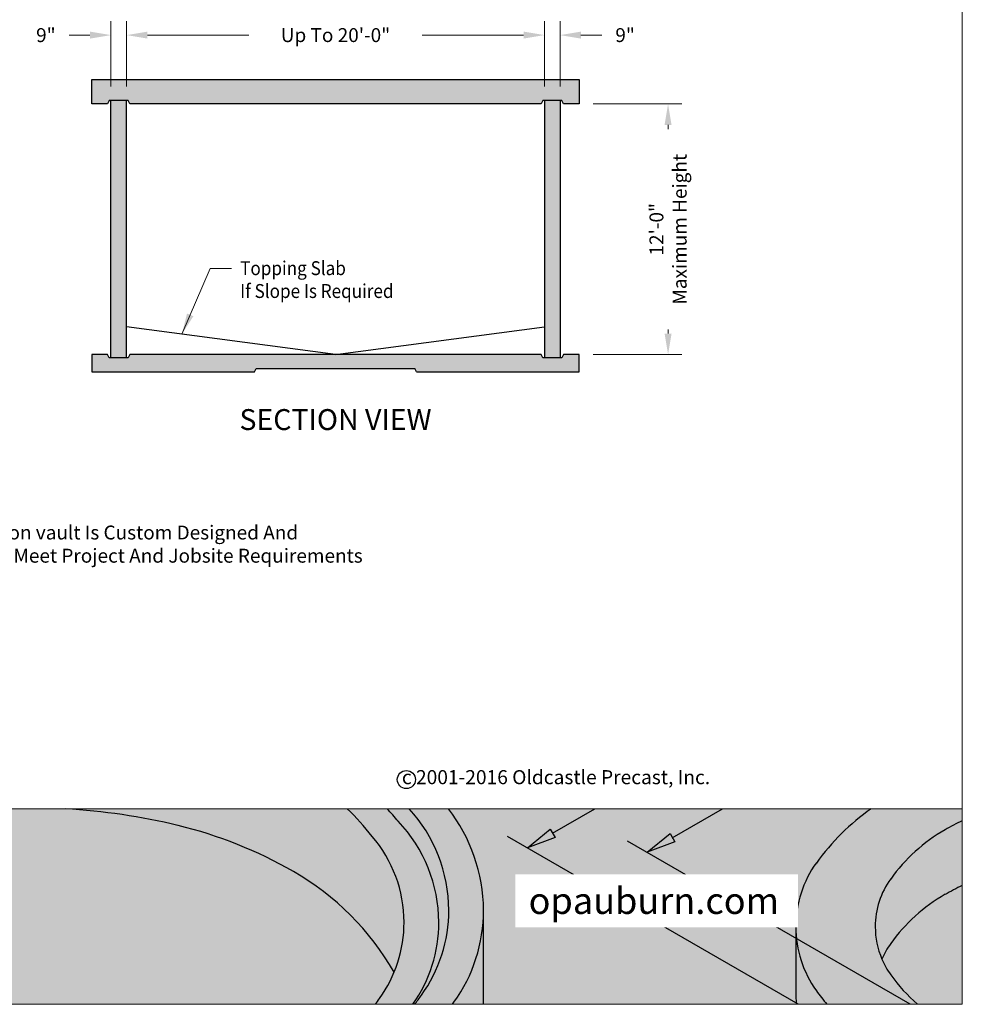
# Model space of a CAD drawing. Units: inches. Extents: x -415 to 17, y -66 to 507.
# Drawn here: x -186 to 17, y -66 to 146 of the extents above; entities that cross this region are included whole.
import ezdxf
from ezdxf.enums import TextEntityAlignment as Align

# ---------------------------------------------------------------- set-up
doc = ezdxf.new("R2010")
doc.units = ezdxf.units.IN
doc.header["$LTSCALE"] = 0.5
doc.header["$MEASUREMENT"] = 0
doc.layers.get('Defpoints').update_dxf_attribs({"lineweight": 30})
for name, color, linetype, lineweight in [('Concrete-Hatching', 7, 'Continuous', 30), ('Concrete-Thick', 7, 'Continuous', 30), ('Dimensions', 7, 'Continuous', 15), ('Dimensions-Text', 7, 'Continuous', 15), ('LAYER_1', 7, 'Continuous', 30), ('LOGOPRINT', 118, 'Continuous', 20), ('Text+Leaders', 7, 'Continuous', 15)]:
    doc.layers.add(name, color=color, linetype=linetype, lineweight=lineweight)
doc.layers.add('ViewPort', color=8, linetype='Continuous', lineweight=15, plot=False)
doc.styles.add('BARIAL', font='arialbd.ttf', dxfattribs={"height": 0.09375})
doc.styles.add('OLDCASTLE', font='simplex.shx')
doc.styles.add('ViewTitles', font='arialbd.ttf')
doc.dimstyles.new('Catalog (Oldcastle style)', dxfattribs={"dimscale": 48, "dimtxt": 0.0625, "dimasz": 0.09375, "dimexe": 0.0625, "dimexo": 0.0625, "dimgap": 0.0625, "dimtad": 0, "dimdec": 4, "dimzin": 3, "dimdsep": 46, "dimlunit": 4, "dimtxsty": 'OLDCASTLE', "dimcen": 0.09, "dimclrd": 256, "dimclre": 256, "dimclrt": 256, "dimadec": 0, "dimazin": 0, "dimtfac": 1, "dimtdec": 4, "dimtofl": 0, "dimtmove": 0, "dimatfit": 3, "dimfxl": 1, "dimtolj": 1, "dimtzin": 0, "dimlwd": -1, "dimlwe": -1, "dimarcsym": 0})
doc.dimstyles.new('Copy of 0.75 SCALE', dxfattribs={"dimscale": 96, "dimtxt": 0.0625, "dimasz": 0.09375, "dimexe": 0.0625, "dimexo": 0.0625, "dimgap": 0.0625, "dimtad": 0, "dimdec": 4, "dimlfac": 1.3333, "dimzin": 3, "dimdsep": 46, "dimlunit": 4, "dimtxsty": 'OLDCASTLE', "dimcen": 0.09, "dimclrd": 256, "dimclre": 256, "dimclrt": 3, "dimadec": 0, "dimazin": 0, "dimtfac": 1, "dimtdec": 4, "dimtofl": 0, "dimtmove": 0, "dimatfit": 3, "dimfxl": 1, "dimtolj": 1, "dimtzin": 0, "dimlwd": -1, "dimlwe": -1, "dimarcsym": 0})

# ---------------------------------------------------------------- blocks, each defined once
blk = doc.blocks.new('*D30')
at = {"layer": 'Defpoints', "color": 0, "transparency": 16777216}
for p in [(-73.03, 143.15), (-163.04, 129.06), (-73.03, 129.06)]:
    blk.add_point(p, dxfattribs=at)
at = {"layer": 'Dimensions', "transparency": 16777216}
for p, q in [((-163.04, 132.06), (-163.04, 146.15)), ((-73.03, 132.06), (-73.03, 146.15)), ((-158.54, 143.15), (-136.68, 143.15)), ((-77.53, 143.15), (-99.4, 143.15))]:
    blk.add_line(p, q, dxfattribs=at)
for points in [[(-158.54, 143.9), (-158.54, 142.4), (-163.04, 143.15)], [(-77.53, 143.9), (-77.53, 142.4), (-73.03, 143.15)]]:
    blk.add_solid(points, dxfattribs=at)
at = {"layer": 'Dimensions', "transparency": 16777216, "insert": (-118.04, 143.15), "char_height": 3, "attachment_point": 5, "style": 'OLDCASTLE'}
blk.add_mtext('\\A1;Up To 20\'-0" ', dxfattribs=at)
blk = doc.blocks.new('*D31')
at = {"layer": 'Defpoints', "color": 0, "transparency": 16777216}
for p in [(-163.04, 143.15), (-166.41, 129.06), (-163.04, 129.06)]:
    blk.add_point(p, dxfattribs=at)
at = {"layer": 'Dimensions', "transparency": 16777216}
for p, q in [((-166.41, 132.06), (-166.41, 146.15)), ((-163.04, 132.06), (-163.04, 146.15)), ((-170.91, 143.15), (-175.41, 143.15)), ((-158.54, 143.15), (-154.04, 143.15))]:
    blk.add_line(p, q, dxfattribs=at)
for points in [[(-170.91, 143.9), (-170.91, 142.4), (-166.41, 143.15)], [(-158.54, 143.9), (-158.54, 142.4), (-163.04, 143.15)]]:
    blk.add_solid(points, dxfattribs=at)
at = {"layer": 'Dimensions', "transparency": 16777216, "insert": (-180.41, 143.15), "char_height": 3, "attachment_point": 5, "style": 'OLDCASTLE'}
blk.add_mtext('\\A1;9"', dxfattribs=at)
blk = doc.blocks.new('*D35')
at = {"layer": 'Defpoints', "color": 0, "transparency": 16777216}
for p in [(-65.55, 128.31), (-65.55, 74.32), (-46.42, 74.32)]:
    blk.add_point(p, dxfattribs=at)
at = {"layer": 'Dimensions', "transparency": 16777216}
for p, q in [((-62.55, 128.31), (-43.42, 128.31)), ((-46.42, 123.81), (-46.42, 122.88)), ((-46.42, 78.82), (-46.42, 79.74)), ((-62.55, 74.32), (-43.42, 74.32))]:
    blk.add_line(p, q, dxfattribs=at)
for points in [[(-47.17, 123.81), (-45.67, 123.81), (-46.42, 128.31)], [(-47.17, 78.82), (-45.67, 78.82), (-46.42, 74.32)]]:
    blk.add_solid(points, dxfattribs=at)
at = {"layer": 'Dimensions', "transparency": 16777216, "insert": (-46.42, 101.31), "char_height": 3, "attachment_point": 5, "rotation": 90, "style": 'OLDCASTLE'}
blk.add_mtext('\\A1;12\'-0"\\PMaximum Height', dxfattribs=at)
blk = doc.blocks.new('*D36')
at = {"layer": 'Defpoints', "color": 0, "transparency": 16777216}
for p in [(-69.67, 143.15), (-73.03, 129.06), (-69.67, 129.06)]:
    blk.add_point(p, dxfattribs=at)
at = {"layer": 'Dimensions', "transparency": 16777216}
for p, q in [((-73.03, 132.06), (-73.03, 146.15)), ((-69.67, 132.06), (-69.67, 146.15)), ((-77.53, 143.15), (-82.03, 143.15)), ((-65.17, 143.15), (-60.67, 143.15))]:
    blk.add_line(p, q, dxfattribs=at)
for points in [[(-77.53, 143.9), (-77.53, 142.4), (-73.03, 143.15)], [(-65.17, 143.9), (-65.17, 142.4), (-69.67, 143.15)]]:
    blk.add_solid(points, dxfattribs=at)
at = {"layer": 'Dimensions', "transparency": 16777216, "insert": (-55.67, 143.15), "char_height": 3, "attachment_point": 5, "style": 'OLDCASTLE'}
blk.add_mtext('\\A1;9"', dxfattribs=at)
blk = doc.blocks.new('FRTPG')
at = {"layer": 'LOGOPRINT'}
h = blk.add_hatch(color=256, dxfattribs=at)
h.dxf.hatch_style = 1
h.paths.add_polyline_path([(72.061, 14.049), (-72.061, 14.049), (-72.061, 0), (72.061, 0)])
blk.add_circle((32.153, 16.144), 0.651)
at = {"layer": 'LAYER_1', "color": 95}
for p, q in [((42.635, 12.29), (45.68, 14.049)), ((51.242, 11.97), (54.836, 14.049)), ((60.276, 0), (39.423, 12.048)), ((40.837, 11.24), (42.477, 12.589)), ((42.477, 12.589), (42.826, 11.985)), ((49.444, 10.925), (51.083, 12.274)), ((51.083, 12.274), (51.432, 11.67)), ((42.826, 11.985), (40.837, 11.24)), ((68.311, 0), (48.029, 11.729)), ((51.432, 11.67), (49.444, 10.925)), ((37.696, 0), (37.696, 6.763)), ((60.108, 5.573), (60.108, 0.916))]:
    blk.add_line(p, q, dxfattribs=at)
blk.add_circle((40.801, 11.27), 0.011, dxfattribs=at)
for points in [[(15.757, 12.85), (13.101, 13.485), (10.396, 13.886), (7.674, 14.049)], [(29.699, 12.065), (29.146, 12.767), (28.547, 13.43), (27.907, 14.049)], [(31.57, 13.145), (31.311, 13.454), (31.043, 13.755), (30.768, 14.049)], [(35.2, 6.763), (35.182, 9.463), (34.168, 12.056), (32.36, 14.049)], [(37.696, 6.763), (37.671, 9.419), (36.773, 11.975), (35.167, 14.049)], [(65.518, 14.049), (64.002, 12.98), (62.672, 11.663), (61.587, 10.15)], [(24.049, 9.536), (21.461, 11.03), (18.672, 12.142), (15.765, 12.837)], [(34.486, 5.89), (34.471, 8.591), (33.428, 11.184), (31.57, 13.145)], [(72.061, 13.191), (71.641, 12.987), (71.228, 12.768), (70.822, 12.534)], [(31.989, 5.89), (31.984, 8.155), (31.172, 10.344), (29.699, 12.065)], [(70.822, 12.534), (69.285, 11.646), (67.955, 10.442), (66.921, 9)], [(61.588, 10.174), (60.625, 8.833), (60.108, 7.224), (60.108, 5.573)], [(31.28, 2.311), (29.544, 5.311), (27.05, 7.803), (24.049, 9.536)], [(66.922, 9.024), (66.2, 8.018), (65.811, 6.811), (65.811, 5.573)], [(72.061, 8.535), (71.641, 8.331), (71.228, 8.112), (70.822, 7.878)], [(70.823, 7.901), (69.286, 7.014), (67.956, 5.809), (66.922, 4.367)], [(33.232, 0.647), (34.512, 2.43), (35.2, 4.569), (35.2, 6.763)], [(35.568, 0.144), (36.952, 2.073), (37.696, 4.388), (37.696, 6.763)], [(30.23, 0.421), (31.374, 2.015), (31.989, 3.928), (31.989, 5.89)], [(32.624, 0), (33.835, 1.724), (34.486, 3.781), (34.486, 5.89)], [(60.108, 5.573), (60.108, 3.922), (60.625, 2.313), (61.588, 0.972)], [(65.811, 5.573), (65.811, 4.772), (65.974, 3.98), (66.289, 3.244)], [(66.922, 4.367), (66.67, 4.017), (66.458, 3.64), (66.289, 3.244)], [(66.289, 3.244), (66.458, 2.848), (66.67, 2.472), (66.922, 2.122)], [(66.922, 2.122), (67.482, 1.34), (68.129, 0.629), (68.849, 0)], [(60.108, 0.916), (60.108, 0.609), (60.126, 0.303), (60.161, 0)], [(61.588, 0.972), (61.827, 0.638), (62.078, 0.314), (62.34, 0)], [(29.92, 0), (30.025, 0.139), (30.129, 0.279), (30.23, 0.421)], [(32.75, 0), (32.914, 0.213), (33.075, 0.429), (33.232, 0.647)], [(35.463, 0), (35.498, 0.048), (35.533, 0.096), (35.568, 0.144)]]:
    blk.add_open_spline(points, degree=3, dxfattribs=at)
at = {"layer": 'LOGOPRINT'}
for p, q in [((72.061, 14.049), (-72.061, 14.049)), ((72.061, 0), (72.061, 14.049)), ((72.061, 14.049), (72.061, 14.049)), ((-72.061, 0), (72.061, 0))]:
    blk.add_line(p, q, dxfattribs=at)
at = {"layer": 'ViewPort'}
for p, q in [((72.061, 190.928), (72.061, 0)), ((72.061, 0), (-72.061, 0))]:
    blk.add_line(p, q, dxfattribs=at)
at = {"style": 'OLDCASTLE'}
blk.add_text('c 2001-2016 Oldcastle Precast, Inc.', height=1.0101, dxfattribs=at).set_placement((31.833, 15.812))
at = {"layer": 'Dimensions-Text', "insert": (40.927, 8.389), "char_height": 1.89952, "attachment_point": 1, "style": 'BARIAL', "bg_fill": 2}
blk.add_mtext_dynamic_manual_height_columns('{\\fArial|b1|i1|c0|p34;opauburn.com}', width=18.38302, gutter_width=1, heights=[0], dxfattribs=at)

msp = doc.modelspace()

# ---------------------------------------------------------------- hatches: boundary and pattern name
at = {"layer": 'Concrete-Hatching'}
h = msp.add_hatch(dxfattribs=at)
h.set_pattern_fill('AR-CONC', color=256, scale=0.5, style=0)
h.set_pattern_definition([(50, (-403.2324, -63.835), (3.5863, -0.31376), [0.375, -4.125]), (355, (-403.2324, -63.835), (-0.693757, 3.76096), [0.3, -3.3]), (100.4514, (-402.9335, -63.861), (2.892547, 3.447198), [0.3187, -3.50571]), (46.1842, (-403.2324, -62.835), (5.336205, -0.827595), [0.5625, -6.1875]), (96.6356, (-402.7877, -62.904), (4.673314, 4.87059), [0.47805, -5.258565]), (351.1842, (-403.2324, -62.835), (4.67331, 4.87059), [0.45, -4.95]), (21, (-402.7324, -63.085), (2.984535, -2.013094), [0.375, -4.125]), (326, (-402.7324, -63.085), (1.216577, 3.62575), [0.3, -3.3]), (71.4514, (-402.4837, -63.2526), (4.201113, 1.612652), [0.3187, -3.50571]), (37.5, (-403.2324, -63.8349), (0.0607993, 1.6644693), [0, -3.26, 0, -3.35, 0, -3.3125]), (7.5, (-403.2324, -63.8349), (1.315348, 1.9720586), [0, -1.91, 0, -3.185, 0, -1.2625]), (327.5, (-404.3474, -63.8349), (2.669112, -0.1127744), [0, -1.25, 0, -3.9, 0, -5.175]), (317.5, (-404.8474, -63.8349), (2.915931, 0.500525), [0, -1.625, 0, -2.59, 0, -3.675])])
h.paths.add_polyline_path([(-170.523439, 133.568953), (-170.523439, 128.307642), (-167.158544, 128.307642), (-166.784555, 129.055621), (-162.66966, 129.055621), (-162.295671, 128.307642), (-73.780393, 128.307642), (-73.406404, 129.055621), (-69.29151, 129.055621), (-68.91752, 128.307642), (-65.552626, 128.307642), (-65.552626, 133.568953)])
h.paths.add_polyline_path([(-166.410565, 73.569807), (-163.04365, 73.569807), (-163.04365, 129.055621), (-166.410565, 129.055621)])
h.paths.add_polyline_path([(-135.475532, 70.556475), (-135.100532, 71.306475), (-100.975532, 71.306475), (-100.600532, 70.556475), (-65.552626, 70.556475), (-65.552626, 74.317786), (-68.91752, 74.317786), (-69.29151, 73.569807), (-73.406404, 73.569807), (-73.780393, 74.317786), (-162.295671, 74.317786), (-162.66966, 73.569807), (-166.784555, 73.569807), (-167.158544, 74.317786), (-170.523439, 74.317786), (-170.523439, 70.556475)])
h.paths.add_polyline_path([(-73.032415, 73.569807), (-69.665499, 73.569807), (-69.665499, 129.055621), (-73.032415, 129.055621)])

# ---------------------------------------------------------------- linework, layer by layer
for q in [(-163.04365, 80.317786), (-73.032415, 80.317786)]:
    msp.add_line((-118.038032, 74.317786), q, dxfattribs=at)
at = {"layer": 'Concrete-Thick'}
for p, q in [((-170.523439, 133.568953), (-65.552626, 133.568953)), ((-170.523439, 128.307642), (-170.523439, 133.568953)), ((-65.552626, 133.568953), (-65.552626, 128.307642)), ((-167.158544, 128.307642), (-170.523439, 128.307642)), ((-166.784555, 129.055621), (-167.158544, 128.307642)), ((-162.66966, 129.055621), (-166.784555, 129.055621)), ((-166.410565, 73.569807), (-166.410565, 129.055621)), ((-163.04365, 73.569807), (-163.04365, 129.055621)), ((-162.295671, 128.307642), (-162.66966, 129.055621)), ((-73.780393, 128.307642), (-162.295671, 128.307642)), ((-73.406404, 129.055621), (-73.780393, 128.307642)), ((-69.29151, 129.055621), (-73.406404, 129.055621)), ((-73.032415, 129.055621), (-73.032415, 73.569807)), ((-69.665499, 129.055621), (-69.665499, 73.569807)), ((-68.91752, 128.307642), (-69.29151, 129.055621)), ((-65.552626, 128.307642), (-68.91752, 128.307642)), ((-170.523439, 74.317786), (-170.523439, 70.556475)), ((-167.158544, 74.317786), (-170.523439, 74.317786)), ((-166.784555, 73.569807), (-167.158544, 74.317786)), ((-162.295671, 74.317786), (-162.66966, 73.569807)), ((-73.780393, 74.317786), (-162.295671, 74.317786)), ((-73.406404, 73.569807), (-73.780393, 74.317786)), ((-68.91752, 74.317786), (-69.29151, 73.569807)), ((-65.552626, 74.317786), (-68.91752, 74.317786)), ((-65.552626, 70.556475), (-65.552626, 74.317786)), ((-162.66966, 73.569807), (-166.784555, 73.569807)), ((-69.29151, 73.569807), (-73.406404, 73.569807)), ((-170.523439, 70.556475), (-135.475532, 70.556475)), ((-135.475532, 70.556475), (-135.100532, 71.306475)), ((-135.100532, 71.306475), (-100.975532, 71.306475)), ((-100.600532, 70.556475), (-100.975532, 71.306475)), ((-100.600532, 70.556475), (-65.552626, 70.556475))]:
    msp.add_line(p, q, dxfattribs=at)

# ---------------------------------------------------------------- texts
at = {"layer": 'Text+Leaders', "style": 'OLDCASTLE', "width": 0.9}
for s, p in [('Topping Slab', (-138.566231, 91.428083)), ('If Slope Is Required', (-138.566231, 86.50115))]:
    msp.add_text(s, height=3, dxfattribs=at).set_placement(p)
at = {"layer": 'Text+Leaders', "style": 'ViewTitles'}
msp.add_text('%%uSECTION VIEW', height=4.5, dxfattribs=at).set_placement((-118.035434, 58.050809), align=Align.CENTER)
at = {"layer": 'Text+Leaders', "insert": (-212.729019, 47.463239), "char_height": 3, "width": 187.30323227, "attachment_point": 1, "style": 'OLDCASTLE'}
msp.add_mtext('\\P\\PEach Detention vault Is Custom Designed And \\PProduced To Meet Project And Jobsite Requirements', dxfattribs=at)

# ---------------------------------------------------------------- dimensions: what is measured, and where the dimension line sits
at = {"layer": 'Dimensions'}
for base, p1, p2, text, picture, middle in [((-73.032415, 143.149777), (-163.04365, 129.055621), (-73.032415, 129.055621), 'Up To 20\'-0" ', '*D30', (-118.038032, 143.149777)), ((-163.04365, 143.149777), (-166.410565, 129.055621), (-163.04365, 129.055621), '9"', '*D31', (-180.410565, 143.149777))]:
    dim = msp.add_linear_dim(base=base, p1=p1, p2=p2, text=text, dimstyle='Copy of 0.75 SCALE', override={"dimscale": 48, "dimclrt": 256}, dxfattribs=at)
    dim.commit()
    dim.dimension.update_dxf_attribs({"geometry": picture, "text_midpoint": middle, "dimtype": 160})
dim = msp.add_linear_dim(base=(-69.665499, 143.149777), p1=(-73.032415, 129.055621), p2=(-69.665499, 129.055621), text='9"', dimstyle='Copy of 0.75 SCALE', override={"dimscale": 48, "dimclrt": 256}, dxfattribs=at)
dim.commit()
dim.dimension.update_dxf_attribs({"geometry": '*D36', "text_midpoint": (-55.665499, 143.149777)})
dim = msp.add_linear_dim(base=(-46.423414, 74.317786), p1=(-65.552626, 128.307642), p2=(-65.552626, 74.317786), angle=90, text='12\'-0"\\XMaximum Height', dimstyle='Copy of 0.75 SCALE', override={"dimscale": 48, "dimclrt": 256}, dxfattribs=at)
dim.commit()
dim.dimension.update_dxf_attribs({"geometry": '*D35', "text_midpoint": (-46.423414, 101.312714), "dimtype": 160})

# ---------------------------------------------------------------- leaders
at = {"layer": 'Text+Leaders'}
msp.add_leader([(-151.107717, 78.726527), (-145.024513, 92.831775), (-140.458429, 92.831775)], dimstyle='Catalog (Oldcastle style)', override={"dimgap": 0.0625, "dimtad": 0}, dxfattribs=at)

# ---------------------------------------------------------------- next in the draw order: block references
at = {"xscale": 2.99997, "yscale": 2.99997, "zscale": 2.99997}
msp.add_blockref('FRTPG', (-199.235642, -65.709059), dxfattribs=at)

doc.saveas('drawing.dxf')
